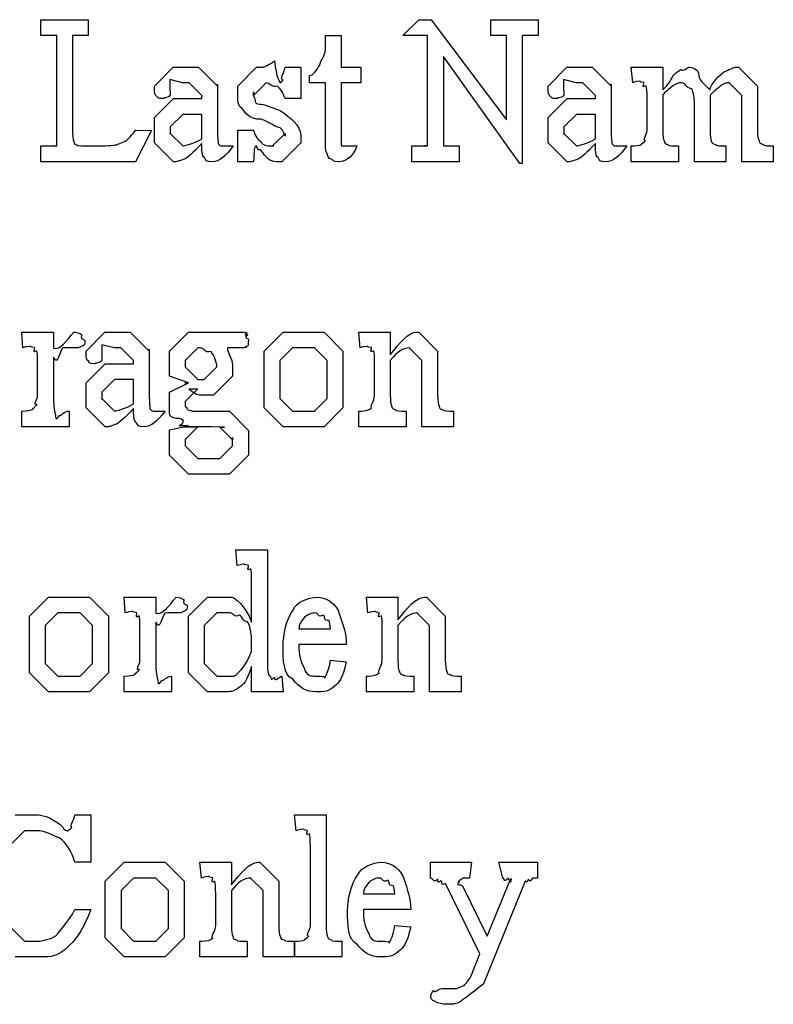
# Model space of a CAD drawing. Units: millimetres. Extents: x 26 to 160, y 72 to 253.
# Drawn here: x 42 to 59, y 231 to 253 of the extents above; entities that cross this region are included whole.
import ezdxf

# ---------------------------------------------------------------- set-up
doc = ezdxf.new("R2010")
doc.units = ezdxf.units.MM
doc.layers.get('0').update_dxf_attribs({"linetype": 'CONTINUOUS'})

msp = doc.modelspace()

# ---------------------------------------------------------------- linework, layer by layer
at = {"color": 0}
for p, q in [((42.2465, 252.166), (42.2465, 252.519)), ((42.2465, 252.519), (43.3049, 252.519)), ((43.3049, 252.519), (43.3049, 252.166)), ((50.3424, 252.166), (50.6952, 252.519)), ((50.6952, 252.519), (50.9764, 252.519)), ((50.9764, 252.519), (52.6577, 250.281)), ((52.305, 252.166), (52.305, 252.519)), ((52.305, 252.519), (53.3633, 252.519)), ((53.3633, 252.519), (53.3633, 252.166)), ((42.3404, 252.166), (42.2465, 252.166)), ((42.5993, 249.696), (42.5993, 252.166)), ((42.9521, 252.166), (42.9521, 250.077)), ((48.6075, 252.166), (48.9603, 252.166)), ((48.9603, 252.166), (48.9603, 251.46)), ((50.8938, 249.696), (50.8938, 252.166)), ((52.3931, 252.166), (52.305, 252.166)), ((52.6577, 250.281), (52.6577, 252.166)), ((53.0105, 252.166), (53.0105, 249.3)), ((53.3633, 252.166), (53.2751, 252.166)), ((52.9551, 249.3), (51.2466, 251.697)), ((51.2466, 251.697), (51.2466, 249.696)), ((44.7848, 251.036), (45.2039, 251.46)), ((45.2039, 251.46), (45.5235, 251.46)), ((45.5235, 251.46), (45.7715, 251.46)), ((45.7715, 251.46), (46.1959, 251.036)), ((46.6467, 251.036), (47.0711, 251.46)), ((47.0711, 251.46), (47.2087, 251.46)), ((47.7051, 251.46), (48.0579, 251.46)), ((48.0579, 251.46), (48.0579, 250.755)), ((48.9603, 251.46), (49.4012, 251.46)), ((49.4012, 251.46), (49.4012, 251.108)), ((53.5876, 251.036), (54.0067, 251.46)), ((54.0067, 251.46), (54.3264, 251.46)), ((54.3264, 251.46), (54.5744, 251.46)), ((54.5744, 251.46), (54.9988, 251.036)), ((55.4814, 251.108), (55.4482, 251.46)), ((55.4482, 251.46), (56.0599, 251.46)), ((56.0599, 251.46), (56.1538, 251.46)), ((56.1538, 251.46), (56.1538, 250.948)), ((57.8129, 251.46), (57.846, 251.46)), ((57.846, 251.46), (58.2704, 251.036)), ((48.2547, 251.108), (48.2547, 251.273)), ((44.7848, 250.964), (44.7848, 251.036)), ((45.4131, 251.108), (45.1323, 251.179)), ((45.1323, 251.179), (45.1323, 251.019)), ((45.1323, 251.019), (45.1323, 250.959)), ((45.4519, 251.108), (45.4131, 251.108)), ((45.562, 251.108), (45.4519, 251.108)), ((45.8431, 250.826), (45.562, 251.108)), ((46.1959, 251.036), (46.1959, 251.08)), ((46.1959, 251.08), (46.1959, 250.799)), ((46.6467, 250.865), (46.6467, 251.036)), ((47.2803, 251.108), (46.9995, 250.826)), ((47.2694, 251.108), (47.2803, 251.108)), ((48.6075, 251.108), (48.2547, 251.108)), ((48.6075, 249.845), (48.6075, 251.108)), ((49.4012, 251.108), (48.9603, 251.108)), ((48.9603, 251.108), (48.9603, 249.983)), ((53.5876, 250.964), (53.5876, 251.036)), ((54.2163, 251.108), (53.9351, 251.179)), ((53.9351, 251.179), (53.9351, 251.019)), ((53.9351, 251.019), (53.9351, 250.959)), ((54.2548, 251.108), (54.2163, 251.108)), ((54.3648, 251.108), (54.2548, 251.108)), ((54.646, 250.826), (54.3648, 251.108)), ((54.9988, 251.036), (54.9988, 251.08)), ((54.9988, 251.08), (54.9988, 250.799)), ((57.9176, 250.826), (57.6365, 251.108)), ((57.6365, 251.108), (57.6421, 251.108)), ((58.2704, 251.036), (58.2704, 251.041)), ((58.2704, 251.041), (58.2704, 250.804)), ((44.7848, 250.33), (45.2092, 250.755)), ((45.1323, 250.959), (45.1376, 250.881)), ((45.2092, 250.755), (45.8431, 250.755)), ((45.8431, 250.799), (45.8431, 250.826)), ((45.8431, 250.755), (45.8431, 250.799)), ((46.1959, 250.799), (46.1959, 250.137)), ((46.9995, 250.826), (46.9995, 250.909)), ((48.0579, 250.755), (47.7051, 250.755)), ((53.5876, 250.33), (54.012, 250.755)), ((53.9351, 250.959), (53.9404, 250.881)), ((54.012, 250.755), (54.646, 250.755)), ((54.646, 250.799), (54.646, 250.826)), ((54.646, 250.755), (54.646, 250.799)), ((54.9988, 250.799), (54.9988, 250.137)), ((55.801, 250.049), (55.801, 250.755)), ((56.1538, 250.837), (56.1538, 250.049)), ((57.2174, 250.837), (57.2121, 250.815)), ((57.2121, 250.815), (57.2121, 250.749)), ((57.9176, 250.727), (57.9176, 250.826)), ((58.2704, 250.804), (58.2704, 250.049)), ((47.2694, 250.606), (47.6003, 250.49)), ((56.8593, 250.049), (56.8593, 250.688)), ((57.2121, 250.749), (57.2121, 250.049)), ((57.9176, 250.049), (57.9176, 250.727)), ((44.7848, 249.878), (44.7848, 250.33)), ((45.4187, 250.402), (45.1376, 250.121)), ((45.8431, 250.402), (45.4187, 250.402)), ((45.8431, 249.856), (45.8431, 250.402)), ((53.5876, 249.878), (53.5876, 250.33)), ((54.2216, 250.402), (53.9404, 250.121)), ((54.646, 250.402), (54.2216, 250.402)), ((54.646, 249.856), (54.646, 250.402)), ((45.1376, 250.121), (45.1376, 249.961)), ((53.9404, 250.121), (53.9404, 249.961)), ((44.3632, 250.049), (44.716, 250.038)), ((44.3632, 250.049), (44.3632, 250.049)), ((44.716, 250.038), (44.3632, 249.344)), ((44.7848, 249.768), (44.7848, 249.878)), ((45.1376, 249.961), (45.1376, 249.978)), ((45.1376, 249.978), (45.4187, 249.696)), ((46.6467, 249.344), (46.6467, 250.049)), ((46.6467, 250.049), (46.9995, 250.049)), ((47.4239, 249.696), (47.7051, 249.978)), ((47.7051, 249.978), (47.7051, 249.917)), ((48.0579, 249.934), (48.0579, 249.768)), ((53.5876, 249.768), (53.5876, 249.878)), ((53.9404, 249.961), (53.9404, 249.978)), ((53.9404, 249.978), (54.2216, 249.696)), ((42.2465, 249.344), (42.2465, 249.696)), ((42.2465, 249.696), (42.3404, 249.696)), ((43.349, 249.696), (43.5363, 249.696)), ((45.2092, 249.344), (44.7848, 249.768)), ((45.4187, 249.696), (45.4297, 249.696)), ((45.8431, 249.856), (45.8431, 249.856)), ((45.8431, 249.751), (45.8431, 249.751)), ((47.4567, 249.696), (47.4239, 249.696)), ((48.0579, 249.768), (47.6331, 249.344)), ((48.9603, 249.696), (49.313, 249.696)), ((50.5411, 249.344), (50.5411, 249.696)), ((50.5411, 249.696), (50.6293, 249.696)), ((51.5112, 249.696), (51.5994, 249.696)), ((51.5994, 249.696), (51.5994, 249.344)), ((54.012, 249.344), (53.5876, 249.768)), ((54.2216, 249.696), (54.2325, 249.696)), ((54.646, 249.856), (54.646, 249.856)), ((54.646, 249.751), (54.646, 249.751)), ((55.4482, 249.344), (55.4482, 249.696)), ((56.5065, 249.696), (56.5065, 249.344)), ((56.8593, 249.344), (56.8593, 249.696)), ((57.5649, 249.696), (57.5649, 249.344)), ((57.9176, 249.344), (57.9176, 249.696)), ((58.6232, 249.696), (58.6232, 249.344)), ((44.3632, 249.344), (42.2465, 249.344)), ((45.2367, 249.344), (45.2092, 249.344)), ((46.9995, 249.344), (46.6467, 249.344)), ((47.6331, 249.344), (47.5065, 249.344)), ((51.5994, 249.344), (50.5411, 249.344)), ((53.0105, 249.3), (52.9551, 249.3)), ((54.0399, 249.344), (54.012, 249.344)), ((56.5065, 249.344), (55.4482, 249.344)), ((57.5649, 249.344), (56.8593, 249.344)), ((58.6232, 249.344), (57.9176, 249.344)), ((41.8426, 245.181), (41.8207, 245.533)), ((41.8207, 245.533), (42.4325, 245.533)), ((42.4325, 245.533), (42.5263, 245.533)), ((42.5263, 245.533), (42.5263, 245.175)), ((43.2594, 245.109), (43.6785, 245.533)), ((43.6785, 245.533), (43.9981, 245.533)), ((43.9981, 245.533), (44.2461, 245.533)), ((44.2461, 245.533), (44.6705, 245.109)), ((45.121, 245.109), (45.5454, 245.533)), ((45.5454, 245.533), (45.8763, 245.533)), ((46.3448, 245.533), (46.7473, 245.533)), ((47.2376, 245.109), (47.662, 245.533)), ((47.662, 245.533), (48.1196, 245.533)), ((48.1196, 245.533), (48.5771, 245.533)), ((48.5771, 245.533), (49.0015, 245.109)), ((49.3875, 245.181), (49.3543, 245.533)), ((49.3543, 245.533), (49.9664, 245.533)), ((49.9664, 245.533), (50.0599, 245.533)), ((50.0599, 245.533), (50.0599, 245.026)), ((50.6554, 245.533), (50.6938, 245.533)), ((50.6938, 245.533), (51.1182, 245.109)), ((43.8877, 245.181), (43.6065, 245.252)), ((43.6065, 245.252), (43.6065, 245.092)), ((43.2594, 245.037), (43.2594, 245.109)), ((43.6065, 245.092), (43.6065, 245.032)), ((43.6065, 245.032), (43.6122, 244.954)), ((43.9265, 245.181), (43.8877, 245.181)), ((44.0365, 245.181), (43.9265, 245.181)), ((44.3177, 244.899), (44.0365, 245.181)), ((44.6705, 245.109), (44.6705, 245.153)), ((44.6705, 245.153), (44.6705, 244.872)), ((45.121, 244.916), (45.121, 245.109)), ((45.7549, 245.181), (45.4738, 244.899)), ((45.8047, 245.181), (45.7549, 245.181)), ((45.8047, 245.181), (45.8047, 245.181)), ((46.7032, 245.181), (46.4164, 245.181)), ((47.2376, 244.458), (47.2376, 245.109)), ((47.8716, 245.181), (47.5904, 244.899)), ((48.0589, 245.181), (47.8716, 245.181)), ((48.3676, 245.181), (48.0589, 245.181)), ((48.6488, 244.899), (48.3676, 245.181)), ((49.0015, 245.109), (49.0015, 244.513)), ((50.7654, 244.899), (50.4843, 245.181)), ((50.4843, 245.181), (50.5008, 245.181)), ((51.1182, 245.109), (51.1182, 244.872)), ((42.1735, 244.122), (42.1735, 244.828)), ((42.5263, 244.977), (42.5263, 244.122)), ((43.2594, 244.403), (43.6838, 244.828)), ((43.6838, 244.828), (44.3177, 244.828)), ((44.3177, 244.872), (44.3177, 244.899)), ((44.3177, 244.828), (44.3177, 244.872)), ((44.6705, 244.872), (44.6705, 244.21)), ((45.121, 244.547), (45.121, 244.916)), ((45.4738, 244.899), (45.4738, 244.872)), ((45.4738, 244.872), (45.4738, 244.756)), ((47.5904, 244.899), (47.5904, 244.596)), ((48.6488, 244.37), (48.6488, 244.899)), ((49.7071, 244.122), (49.7071, 244.828)), ((50.0599, 244.899), (50.0599, 244.122)), ((50.7654, 244.767), (50.7654, 244.899)), ((51.1182, 244.872), (51.1182, 244.122)), ((45.4738, 244.756), (45.7549, 244.475)), ((45.8982, 244.475), (46.1793, 244.756)), ((46.1793, 244.756), (46.1793, 244.778)), ((46.5321, 244.784), (46.5321, 244.547)), ((47.5904, 244.596), (47.5904, 244.051)), ((50.7654, 244.122), (50.7654, 244.767)), ((43.2594, 243.951), (43.2594, 244.403)), ((43.8933, 244.475), (43.6122, 244.194)), ((44.3177, 244.475), (43.8933, 244.475)), ((44.3177, 243.929), (44.3177, 244.475)), ((45.5454, 244.403), (45.121, 244.547)), ((45.121, 244.194), (45.5454, 244.403)), ((45.4628, 244.403), (45.5454, 244.403)), ((45.5454, 244.403), (45.4628, 244.403)), ((45.7549, 244.475), (45.8488, 244.475)), ((45.8488, 244.475), (45.8982, 244.475)), ((46.5321, 244.547), (46.1077, 244.122)), ((47.2376, 243.841), (47.2376, 244.458)), ((48.6488, 244.051), (48.6488, 244.37)), ((49.0015, 244.513), (49.0015, 243.841)), ((43.6122, 244.194), (43.6122, 244.034)), ((45.121, 243.769), (45.121, 244.194)), ((45.7549, 244.265), (45.4738, 243.984)), ((45.5567, 244.265), (45.7549, 244.265)), ((43.2594, 243.841), (43.2594, 243.951)), ((43.6122, 244.034), (43.6122, 244.051)), ((43.6122, 244.051), (43.8933, 243.769)), ((44.3177, 243.929), (44.3177, 243.929)), ((45.4738, 243.984), (45.4738, 243.929)), ((46.1077, 244.122), (45.8265, 244.122)), ((47.5904, 244.051), (47.8716, 243.769)), ((48.3676, 243.769), (48.6488, 244.051)), ((41.8207, 243.417), (41.8207, 243.769)), ((42.8791, 243.769), (42.8791, 243.417)), ((43.6838, 243.417), (43.2594, 243.841)), ((43.8933, 243.769), (43.9043, 243.769)), ((44.3177, 243.824), (44.3177, 243.824)), ((45.926, 243.769), (46.3448, 243.769)), ((46.3448, 243.769), (46.4605, 243.769)), ((46.4605, 243.769), (46.8849, 243.334)), ((47.662, 243.417), (47.2376, 243.841)), ((47.8716, 243.769), (48.1859, 243.769)), ((48.1859, 243.769), (48.3676, 243.769)), ((49.0015, 243.841), (48.5771, 243.417)), ((49.3543, 243.417), (49.3543, 243.769)), ((49.3543, 243.769), (49.4041, 243.769)), ((50.4126, 243.769), (50.4126, 243.417)), ((50.7654, 243.417), (50.7654, 243.769)), ((51.471, 243.769), (51.471, 243.417)), ((42.8791, 243.417), (41.8207, 243.417)), ((43.7113, 243.417), (43.6838, 243.417)), ((45.121, 243.345), (45.5454, 243.439)), ((45.121, 242.816), (45.121, 243.345)), ((45.5454, 243.439), (45.3415, 243.439)), ((45.4519, 243.417), (45.7549, 243.417)), ((45.4519, 243.417), (45.4519, 243.417)), ((45.7549, 243.417), (45.4738, 243.136)), ((46.3504, 243.406), (46.0692, 243.417)), ((46.5321, 243.125), (46.2509, 243.406)), ((46.2509, 243.406), (46.3504, 243.406)), ((46.8849, 243.334), (46.8849, 243.251)), ((48.0977, 243.417), (47.662, 243.417)), ((48.5771, 243.417), (48.0977, 243.417)), ((50.4126, 243.417), (49.3543, 243.417)), ((51.471, 243.417), (50.7654, 243.417)), ((45.4738, 243.136), (45.4738, 243.031)), ((46.5321, 242.992), (46.5321, 243.18)), ((46.5321, 243.18), (46.5321, 243.125)), ((46.8849, 243.251), (46.8849, 242.783)), ((45.4738, 243.031), (45.4738, 242.992)), ((45.4738, 242.992), (45.7549, 242.711)), ((46.2509, 242.711), (46.5321, 242.992)), ((45.121, 242.783), (45.121, 242.816)), ((45.5454, 242.358), (45.121, 242.783)), ((45.7549, 242.711), (45.9976, 242.711)), ((45.9976, 242.711), (46.2509, 242.711)), ((46.8849, 242.783), (46.4605, 242.358)), ((45.8929, 242.358), (45.5454, 242.358)), ((46.4605, 242.358), (45.8929, 242.358)), ((46.633, 240.312), (46.6051, 240.665)), ((46.6051, 240.665), (47.2115, 240.665)), ((47.2115, 240.665), (47.3107, 240.665)), ((47.3107, 240.665), (47.3107, 238.195)), ((46.9579, 239.05), (46.9579, 239.959)), ((41.9915, 239.182), (42.4159, 239.606)), ((42.4159, 239.606), (42.8734, 239.606)), ((42.8734, 239.606), (43.331, 239.606)), ((43.331, 239.606), (43.7554, 239.182)), ((44.1304, 239.254), (44.1082, 239.606)), ((44.1082, 239.606), (44.7202, 239.606)), ((44.7202, 239.606), (44.8137, 239.606)), ((44.8137, 239.606), (44.8137, 239.248)), ((45.5468, 239.182), (45.9715, 239.606)), ((45.9715, 239.606), (46.5169, 239.606)), ((49.5582, 239.254), (49.5254, 239.606)), ((49.5254, 239.606), (50.1371, 239.606)), ((50.1371, 239.606), (50.231, 239.606)), ((50.231, 239.606), (50.231, 239.099)), ((50.8261, 239.606), (50.8649, 239.606)), ((50.8649, 239.606), (51.2893, 239.182)), ((41.9915, 238.531), (41.9915, 239.182)), ((42.6254, 239.254), (42.3443, 238.972)), ((42.8128, 239.254), (42.6254, 239.254)), ((43.1214, 239.254), (42.8128, 239.254)), ((43.4026, 238.972), (43.1214, 239.254)), ((43.7554, 239.182), (43.7554, 238.587)), ((45.5468, 238.465), (45.5468, 239.182)), ((46.1807, 239.254), (45.8996, 238.972)), ((46.4728, 239.254), (46.1807, 239.254)), ((50.9365, 238.972), (50.6554, 239.254)), ((50.6554, 239.254), (50.6719, 239.254)), ((51.2893, 239.182), (51.2893, 238.945)), ((42.3443, 238.972), (42.3443, 238.669)), ((43.4026, 238.443), (43.4026, 238.972)), ((44.4609, 238.195), (44.4609, 238.901)), ((44.8137, 239.05), (44.8137, 238.195)), ((45.8996, 238.972), (45.8996, 238.575)), ((48.0162, 238.901), (48.7218, 238.901)), ((48.0162, 238.901), (48.0162, 238.901)), ((49.8782, 238.195), (49.8782, 238.901)), ((50.231, 238.972), (50.231, 238.195)), ((50.9365, 238.84), (50.9365, 238.972)), ((51.2893, 238.945), (51.2893, 238.195)), ((42.3443, 238.669), (42.3443, 238.124)), ((46.9579, 238.399), (46.9579, 238.658)), ((50.9365, 238.195), (50.9365, 238.84)), ((41.9915, 237.914), (41.9915, 238.531)), ((43.4026, 238.124), (43.4026, 238.443)), ((43.7554, 238.587), (43.7554, 237.914)), ((45.5468, 237.914), (45.5468, 238.465)), ((45.8996, 238.575), (45.8996, 238.124)), ((49.0746, 238.548), (48.0162, 238.548)), ((46.9579, 238.399), (46.9579, 238.399)), ((42.3443, 238.124), (42.6254, 237.842)), ((43.1214, 237.842), (43.4026, 238.124)), ((45.8996, 238.124), (46.1807, 237.842)), ((46.9579, 237.49), (46.9579, 238.058)), ((48.7218, 238.195), (49.0746, 238.162)), ((42.4159, 237.49), (41.9915, 237.914)), ((42.6254, 237.842), (42.9398, 237.842)), ((42.9398, 237.842), (43.1214, 237.842)), ((43.7554, 237.914), (43.331, 237.49)), ((44.1082, 237.49), (44.1082, 237.842)), ((45.1665, 237.842), (45.1665, 237.49)), ((45.9715, 237.49), (45.5468, 237.914)), ((46.1807, 237.842), (46.5557, 237.842)), ((47.6359, 237.842), (47.6635, 237.49)), ((49.5254, 237.49), (49.5254, 237.842)), ((49.5254, 237.842), (49.5748, 237.842)), ((50.5837, 237.842), (50.5837, 237.49)), ((50.9365, 237.49), (50.9365, 237.842)), ((51.6421, 237.842), (51.6421, 237.49)), ((42.8516, 237.49), (42.4159, 237.49)), ((43.331, 237.49), (42.8516, 237.49)), ((45.1665, 237.49), (44.1082, 237.49)), ((46.3684, 237.49), (45.9715, 237.49)), ((47.0627, 237.49), (46.9579, 237.49)), ((47.6635, 237.49), (47.0627, 237.49)), ((50.5837, 237.49), (49.5254, 237.49)), ((51.6421, 237.49), (50.9365, 237.49)), ((41.6691, 234.738), (42.1929, 234.738)), ((43.0086, 234.738), (43.3613, 234.738)), ((43.3613, 234.738), (43.3613, 233.679)), ((47.957, 234.385), (47.9185, 234.738)), ((47.9185, 234.738), (48.5249, 234.738)), ((48.5249, 234.738), (48.6241, 234.738)), ((48.6241, 234.738), (48.6241, 232.268)), ((41.8786, 234.385), (41.2447, 233.751)), ((42.1488, 234.385), (41.8786, 234.385)), ((48.2713, 232.268), (48.2713, 234.032)), ((43.3613, 233.679), (43.0086, 233.679)), ((43.6852, 233.255), (44.1096, 233.679)), ((44.1096, 233.679), (44.5671, 233.679)), ((44.5671, 233.679), (45.0247, 233.679)), ((45.0247, 233.679), (45.4491, 233.255)), ((45.835, 233.327), (45.8018, 233.679)), ((45.8018, 233.679), (46.4136, 233.679)), ((46.4136, 233.679), (46.5074, 233.679)), ((46.5074, 233.679), (46.5074, 233.172)), ((47.1029, 233.679), (47.1413, 233.679)), ((47.1413, 233.679), (47.5657, 233.255)), ((50.9598, 233.679), (51.8749, 233.679)), ((50.9598, 233.327), (50.9598, 233.679)), ((51.8749, 233.679), (51.8308, 233.327)), ((52.5748, 233.327), (52.4866, 233.679)), ((52.4866, 233.679), (53.352, 233.679)), ((53.352, 233.679), (53.352, 233.327)), ((43.6852, 232.605), (43.6852, 233.255)), ((44.3191, 233.327), (44.038, 233.046)), ((44.5064, 233.327), (44.3191, 233.327)), ((44.8151, 233.327), (44.5064, 233.327)), ((45.0963, 233.046), (44.8151, 233.327)), ((45.4491, 233.255), (45.4491, 232.66)), ((47.213, 233.046), (46.9318, 233.327)), ((46.9318, 233.327), (46.9484, 233.327)), ((47.5657, 233.255), (47.5657, 233.018)), ((52.0622, 231.635), (51.296, 233.206)), ((51.671, 233.156), (52.222, 232.026)), ((51.8308, 233.327), (51.7867, 233.327)), ((53.0712, 233.255), (52.1395, 230.962)), ((52.222, 232.026), (52.7293, 233.266)), ((44.038, 233.046), (44.038, 232.742)), ((45.0963, 232.517), (45.0963, 233.046)), ((46.1546, 232.268), (46.1546, 232.974)), ((46.5074, 233.046), (46.5074, 232.268)), ((47.213, 232.913), (47.213, 233.046)), ((47.5657, 233.018), (47.5657, 232.268)), ((49.4563, 232.974), (50.1618, 232.974)), ((49.4563, 232.974), (49.4563, 232.974)), ((44.038, 232.742), (44.038, 232.197)), ((47.213, 232.268), (47.213, 232.913)), ((41.2447, 232.549), (41.8786, 231.915)), ((43.0086, 232.621), (43.3613, 232.621)), ((43.6852, 231.987), (43.6852, 232.605)), ((45.0963, 232.197), (45.0963, 232.517)), ((45.4491, 232.66), (45.4491, 231.987)), ((50.5146, 232.621), (49.4563, 232.621)), ((50.1618, 232.268), (50.5146, 232.235)), ((44.038, 232.197), (44.3191, 231.915)), ((44.8151, 231.915), (45.0963, 232.197)), ((41.8786, 231.915), (42.1763, 231.915)), ((44.1096, 231.563), (43.6852, 231.987)), ((44.3191, 231.915), (44.6334, 231.915)), ((44.6334, 231.915), (44.8151, 231.915)), ((45.4491, 231.987), (45.0247, 231.563)), ((45.8018, 231.563), (45.8018, 231.915)), ((45.8018, 231.915), (45.8516, 231.915)), ((46.8602, 231.915), (46.8602, 231.563)), ((47.213, 231.563), (47.213, 231.915)), ((47.9185, 231.915), (47.9185, 231.563)), ((47.9185, 231.563), (47.9185, 231.915)), ((48.9768, 231.915), (48.9768, 231.563)), ((51.864, 231.138), (52.0622, 231.635)), ((42.2257, 231.563), (41.6691, 231.563)), ((44.5452, 231.563), (44.1096, 231.563)), ((45.0247, 231.563), (44.5452, 231.563)), ((46.8602, 231.563), (45.8018, 231.563)), ((47.9185, 231.563), (47.213, 231.563)), ((48.9768, 231.563), (47.9185, 231.563))]:
    msp.add_line(p, q, dxfattribs=at)
for points in [[(42.5496, 252.166), (42.4007, 252.166), (42.4311, 252.166), (42.3404, 252.166)], [(42.5993, 252.166), (42.5993, 252.166), (42.5827, 252.166), (42.5496, 252.166)], [(42.974, 252.166), (42.9521, 252.166), (42.9521, 252.166), (42.9521, 252.166)], [(43.0678, 252.166), (42.9853, 252.166), (42.992, 252.166), (42.974, 252.166)], [(43.3049, 252.166), (43.1945, 252.166), (43.1147, 252.166), (43.0678, 252.166)], [(48.6075, 251.841), (48.6075, 251.89), (48.6075, 252.008), (48.6075, 252.166)], [(50.5245, 252.166), (50.3728, 252.166), (50.4239, 252.166), (50.3424, 252.166)], [(50.7062, 252.166), (50.6099, 252.166), (50.6042, 252.166), (50.5245, 252.166)], [(50.8938, 252.166), (50.8123, 252.166), (50.7503, 252.166), (50.7062, 252.166)], [(52.608, 252.166), (52.4591, 252.166), (52.488, 252.166), (52.3931, 252.166)], [(52.6577, 252.166), (52.6577, 252.166), (52.6411, 252.166), (52.608, 252.166)], [(53.049, 252.166), (53.0105, 252.166), (53.0105, 252.166), (53.0105, 252.166)], [(53.2751, 252.166), (53.0793, 252.166), (53.0931, 252.166), (53.049, 252.166)], [(48.4861, 251.504), (48.489, 251.599), (48.6075, 251.726), (48.6075, 251.841)], [(47.2087, 251.46), (47.2115, 251.46), (47.3699, 251.506), (47.4733, 251.598)], [(47.4733, 251.598), (47.5022, 251.225), (47.589, 251.108), (47.6112, 251.108)], [(47.661, 251.174), (47.5728, 251.196), (47.6899, 251.313), (47.7051, 251.46)], [(48.2547, 251.273), (48.332, 251.262), (48.4092, 251.394), (48.4861, 251.504)], [(56.5616, 251.405), (56.6085, 251.342), (56.6939, 251.46), (56.7602, 251.46)], [(56.7602, 251.46), (56.7849, 251.46), (56.9337, 251.416), (56.9528, 251.328)], [(57.5317, 251.361), (57.5165, 251.342), (57.7162, 251.46), (57.8129, 251.46)], [(56.1538, 250.948), (56.2818, 251.059), (56.3577, 251.225), (56.3795, 251.251)], [(56.3795, 251.251), (56.3591, 251.269), (56.4956, 251.368), (56.5616, 251.405)], [(56.9528, 251.328), (56.9433, 251.165), (57.0576, 251.113), (57.2012, 250.948)], [(57.2012, 250.948), (57.2188, 251.092), (57.4435, 251.295), (57.5317, 251.361)], [(47.534, 251.03), (47.4031, 250.989), (47.3756, 251.108), (47.2694, 251.108)], [(47.7051, 250.755), (47.661, 250.89), (47.6031, 250.982), (47.534, 251.03)], [(47.6112, 251.108), (47.5463, 251.108), (47.6497, 251.129), (47.661, 251.174)], [(55.6355, 251.141), (55.5279, 251.129), (55.5392, 251.129), (55.4814, 251.108)], [(55.7294, 251.113), (55.6137, 251.129), (55.6754, 251.141), (55.6355, 251.141)], [(55.7788, 251.041), (55.6578, 250.978), (55.7512, 251.098), (55.7294, 251.113)], [(55.801, 250.755), (55.801, 250.905), (55.7925, 251), (55.7788, 251.041)], [(56.3852, 251.047), (56.2088, 250.887), (56.2088, 250.915), (56.1538, 250.837)], [(56.5781, 251.108), (56.4871, 251.108), (56.4473, 251.087), (56.3852, 251.047)], [(56.7986, 250.975), (56.6498, 250.989), (56.673, 251.108), (56.5781, 251.108)], [(56.8593, 250.688), (56.8593, 250.714), (56.8385, 250.905), (56.7986, 250.975)], [(57.4492, 251.047), (57.307, 250.912), (57.3084, 250.939), (57.2174, 250.837)], [(57.6421, 251.108), (57.5539, 251.108), (57.5151, 251.087), (57.4492, 251.047)], [(44.8345, 250.81), (44.7848, 250.828), (44.7848, 250.898), (44.7848, 250.964)], [(44.9612, 250.755), (44.8511, 250.755), (44.8677, 250.773), (44.8345, 250.81)], [(45.0882, 250.788), (44.9531, 250.755), (45.0123, 250.755), (44.9612, 250.755)], [(45.1376, 250.881), (45.1376, 250.799), (45.121, 250.81), (45.0882, 250.788)], [(46.7402, 250.54), (46.6467, 250.578), (46.6467, 250.733), (46.6467, 250.865)], [(46.9995, 250.909), (46.9995, 250.795), (47.0076, 250.793), (47.027, 250.749)], [(53.6374, 250.81), (53.5876, 250.828), (53.5876, 250.898), (53.5876, 250.964)], [(53.764, 250.755), (53.654, 250.755), (53.6706, 250.773), (53.6374, 250.81)], [(53.891, 250.788), (53.7559, 250.755), (53.8152, 250.755), (53.764, 250.755)], [(53.9404, 250.881), (53.9404, 250.799), (53.9238, 250.81), (53.891, 250.788)], [(47.1703, 250.292), (46.8919, 250.288), (46.8066, 250.451), (46.7402, 250.54)], [(47.027, 250.749), (47.0352, 250.589), (47.1262, 250.657), (47.2694, 250.606)], [(47.6003, 250.49), (47.8222, 250.321), (48.0579, 250.165), (48.0579, 249.934)], [(46.1959, 250.137), (46.1959, 249.924), (46.1987, 249.841), (46.2068, 249.801)], [(47.6003, 250.099), (47.4514, 250.133), (47.3908, 250.215), (47.1703, 250.292)], [(47.7051, 249.917), (47.7051, 249.917), (47.6691, 250.051), (47.6003, 250.099)], [(54.9988, 250.137), (54.9988, 249.924), (55.0016, 249.841), (55.0101, 249.801)], [(42.9521, 250.077), (42.9521, 249.931), (42.9602, 249.847), (42.9796, 249.796)], [(44.1646, 249.823), (44.1784, 249.829), (44.2969, 249.946), (44.3632, 250.049)], [(46.9995, 250.049), (47.0285, 249.931), (47.0849, 249.843), (47.1703, 249.785)], [(48.9603, 249.983), (48.9603, 249.774), (48.9603, 249.791), (48.9603, 249.751)], [(55.7678, 249.812), (55.6824, 249.814), (55.801, 249.931), (55.801, 250.049)], [(56.1538, 250.049), (56.1538, 249.924), (56.1619, 249.843), (56.1813, 249.807)], [(56.8593, 249.845), (56.8593, 249.818), (56.8593, 249.935), (56.8593, 250.049)], [(57.2121, 250.049), (57.2121, 249.92), (57.2188, 249.84), (57.234, 249.807)], [(57.9176, 249.851), (57.9176, 249.82), (57.9176, 249.939), (57.9176, 250.049)], [(58.2704, 250.049), (58.2704, 249.931), (58.2814, 249.851), (58.3036, 249.807)], [(42.3404, 249.696), (42.412, 249.696), (42.5168, 249.696), (42.5609, 249.696)], [(42.5609, 249.696), (42.4808, 249.696), (42.5993, 249.696), (42.5993, 249.696)], [(42.9796, 249.796), (42.9877, 249.73), (43.0209, 249.736), (43.0512, 249.718)], [(43.0512, 249.718), (43.0512, 249.696), (43.1835, 249.696), (43.349, 249.696)], [(43.5363, 249.696), (43.6534, 249.696), (43.8672, 249.705), (43.9441, 249.724)], [(43.9441, 249.724), (43.9289, 249.732), (44.0986, 249.775), (44.1646, 249.823)], [(45.4297, 249.696), (45.4381, 249.696), (45.6738, 249.749), (45.8431, 249.856)], [(45.8431, 249.751), (45.6477, 249.538), (45.5249, 249.443), (45.4738, 249.41)], [(45.9038, 249.437), (45.8431, 249.468), (45.8431, 249.604), (45.8431, 249.751)], [(46.5487, 249.696), (46.3832, 249.461), (46.2262, 249.344), (46.0802, 249.344)], [(46.2068, 249.801), (46.2097, 249.725), (46.2248, 249.732), (46.24, 249.718)], [(46.24, 249.718), (46.2428, 249.696), (46.2802, 249.696), (46.3063, 249.696)], [(46.3063, 249.696), (46.2911, 249.696), (46.3476, 249.696), (46.367, 249.696)], [(46.367, 249.696), (46.3419, 249.696), (46.4605, 249.696), (46.5487, 249.696)], [(47.0655, 249.696), (47.0133, 249.696), (47.0133, 249.578), (46.9995, 249.344)], [(47.1593, 249.608), (47.0683, 249.578), (47.0902, 249.696), (47.0655, 249.696)], [(47.1703, 249.785), (47.1978, 249.696), (47.3495, 249.696), (47.4567, 249.696)], [(48.6406, 249.542), (48.6075, 249.542), (48.6075, 249.709), (48.6075, 249.845)], [(48.9603, 249.751), (48.9603, 249.696), (48.9603, 249.696), (48.9603, 249.696)], [(49.313, 249.696), (49.2718, 249.578), (49.2153, 249.49), (49.1423, 249.432)], [(50.6293, 249.696), (50.7062, 249.696), (50.8109, 249.696), (50.855, 249.696)], [(50.855, 249.696), (50.7753, 249.696), (50.8938, 249.696), (50.8938, 249.696)], [(51.2466, 249.696), (51.2466, 249.696), (51.2632, 249.696), (51.296, 249.696)], [(51.296, 249.696), (51.3263, 249.696), (51.4145, 249.696), (51.5112, 249.696)], [(54.2325, 249.696), (54.241, 249.696), (54.4766, 249.749), (54.646, 249.856)], [(54.646, 249.751), (54.4505, 249.538), (54.3278, 249.443), (54.2766, 249.41)], [(54.7067, 249.437), (54.646, 249.468), (54.646, 249.604), (54.646, 249.751)], [(55.3515, 249.696), (55.1864, 249.461), (55.0291, 249.344), (54.8831, 249.344)], [(55.0101, 249.801), (55.0125, 249.725), (55.0277, 249.732), (55.0429, 249.718)], [(55.0429, 249.718), (55.0457, 249.696), (55.0831, 249.696), (55.1092, 249.696)], [(55.1092, 249.696), (55.094, 249.696), (55.1505, 249.696), (55.1699, 249.696)], [(55.1699, 249.696), (55.1448, 249.696), (55.2633, 249.696), (55.3515, 249.696)], [(55.4482, 249.696), (55.5544, 249.696), (55.6274, 249.705), (55.6687, 249.724)], [(55.6687, 249.724), (55.6383, 249.732), (55.7459, 249.771), (55.7678, 249.812)], [(56.1813, 249.807), (56.1936, 249.732), (56.2321, 249.742), (56.2695, 249.724)], [(56.2695, 249.724), (56.2709, 249.696), (56.388, 249.696), (56.5065, 249.696)], [(56.8593, 249.73), (56.8593, 249.743), (56.8593, 249.793), (56.8593, 249.845)], [(56.8593, 249.696), (56.8593, 249.696), (56.8593, 249.707), (56.8593, 249.73)], [(57.234, 249.807), (57.2453, 249.741), (57.2837, 249.751), (57.3278, 249.73)], [(57.3278, 249.73), (57.3359, 249.696), (57.4544, 249.696), (57.5649, 249.696)], [(57.9176, 249.746), (57.9176, 249.751), (57.9176, 249.803), (57.9176, 249.851)], [(57.9176, 249.696), (57.9176, 249.696), (57.9176, 249.713), (57.9176, 249.746)], [(58.3036, 249.807), (58.3103, 249.741), (58.353, 249.751), (58.3971, 249.73)], [(58.3971, 249.73), (58.4027, 249.696), (58.5198, 249.696), (58.6232, 249.696)], [(46.0802, 249.344), (45.9274, 249.344), (45.9479, 249.374), (45.9038, 249.437)], [(47.5065, 249.344), (47.3548, 249.344), (47.2916, 249.432), (47.1593, 249.608)], [(48.7564, 249.393), (48.6544, 249.412), (48.6653, 249.479), (48.6406, 249.542)], [(49.1423, 249.432), (49.0072, 249.344), (48.9906, 249.344), (48.9109, 249.344)], [(54.8831, 249.344), (54.7303, 249.344), (54.7508, 249.374), (54.7067, 249.437)], [(45.4738, 249.41), (45.2878, 249.344), (45.321, 249.344), (45.2367, 249.344)], [(48.9109, 249.344), (48.7578, 249.344), (48.8075, 249.36), (48.7564, 249.393)], [(54.2766, 249.41), (54.0907, 249.344), (54.1239, 249.344), (54.0399, 249.344)], [(42.5263, 245.175), (42.6766, 245.121), (42.8293, 245.357), (42.9839, 245.533)], [(42.9839, 245.533), (43.0223, 245.533), (43.1161, 245.513), (43.1602, 245.473)], [(43.1602, 245.473), (43.1133, 245.338), (43.2319, 245.392), (43.2319, 245.34)], [(45.8763, 245.533), (46.0389, 245.533), (46.2125, 245.533), (46.3448, 245.533)], [(46.7473, 245.533), (46.7335, 245.533), (46.8408, 245.529), (46.8521, 245.522)], [(46.8521, 245.522), (46.7554, 245.401), (46.8697, 245.503), (46.8739, 245.489)], [(46.8739, 245.489), (46.7663, 245.364), (46.8849, 245.424), (46.8849, 245.363)], [(50.0599, 245.026), (50.2694, 245.298), (50.468, 245.533), (50.6554, 245.533)], [(43.2319, 245.34), (43.2319, 245.243), (43.2153, 245.258), (43.1821, 245.225)], [(46.8849, 245.363), (46.8849, 245.236), (46.881, 245.249), (46.8739, 245.225)], [(42.0028, 245.214), (41.8938, 245.203), (41.9005, 245.203), (41.8426, 245.181)], [(42.1019, 245.186), (41.982, 245.203), (42.0426, 245.214), (42.0028, 245.214)], [(42.1569, 245.115), (42.037, 245.048), (42.1308, 245.167), (42.1019, 245.186)], [(42.1735, 244.828), (42.1735, 244.989), (42.1679, 245.084), (42.1569, 245.115)], [(42.7136, 245.153), (42.5923, 244.831), (42.5923, 244.88), (42.5263, 244.977)], [(42.7909, 245.181), (42.6805, 245.181), (42.7426, 245.171), (42.7136, 245.153)], [(42.9232, 245.181), (42.8487, 245.181), (42.8198, 245.181), (42.7909, 245.181)], [(43.0721, 245.181), (42.9673, 245.181), (42.981, 245.181), (42.9232, 245.181)], [(43.1821, 245.225), (43.0512, 245.181), (43.1161, 245.181), (43.0721, 245.181)], [(43.3091, 244.883), (43.2594, 244.901), (43.2594, 244.971), (43.2594, 245.037)], [(46.047, 245.098), (45.9109, 245.062), (45.9038, 245.181), (45.8047, 245.181)], [(46.1793, 244.778), (46.1793, 244.813), (46.1352, 245.021), (46.047, 245.098)], [(46.4164, 245.181), (46.4136, 245.077), (46.5321, 244.945), (46.5321, 244.784)], [(46.8408, 245.191), (46.7265, 245.181), (46.7829, 245.181), (46.7032, 245.181)], [(46.8739, 245.225), (46.7526, 245.194), (46.8545, 245.199), (46.8408, 245.191)], [(49.542, 245.214), (49.4344, 245.203), (49.4453, 245.203), (49.3875, 245.181)], [(49.6355, 245.186), (49.5198, 245.203), (49.5819, 245.214), (49.542, 245.214)], [(49.6905, 245.115), (49.5667, 245.051), (49.6605, 245.171), (49.6355, 245.186)], [(49.7071, 244.828), (49.7071, 244.985), (49.7018, 245.081), (49.6905, 245.115)], [(50.5008, 245.181), (50.3245, 245.181), (50.2059, 245.087), (50.0599, 244.899)], [(43.4358, 244.828), (43.3257, 244.828), (43.3419, 244.846), (43.3091, 244.883)], [(43.5624, 244.861), (43.4276, 244.828), (43.4869, 244.828), (43.4358, 244.828)], [(43.6122, 244.954), (43.6122, 244.872), (43.5956, 244.883), (43.5624, 244.861)], [(44.6705, 244.21), (44.6705, 243.997), (44.6733, 243.914), (44.6814, 243.874)], [(45.8265, 244.122), (45.7383, 244.122), (45.6477, 244.169), (45.5567, 244.265)], [(42.1626, 243.918), (42.055, 243.894), (42.1735, 244.012), (42.1735, 244.122)], [(42.5263, 244.122), (42.5263, 243.931), (42.5401, 243.786), (42.5704, 243.687)], [(43.9043, 243.769), (43.9127, 243.769), (44.1484, 243.822), (44.3177, 243.929)], [(45.4738, 243.929), (45.4738, 243.847), (45.4851, 243.869), (45.5069, 243.836)], [(49.6411, 243.841), (49.5886, 243.869), (49.7071, 243.986), (49.7071, 244.122)], [(50.0599, 244.122), (50.0599, 243.993), (50.0683, 243.914), (50.0874, 243.885)], [(50.7654, 243.929), (50.7654, 243.894), (50.7654, 244.012), (50.7654, 244.122)], [(50.7654, 243.808), (50.7654, 243.824), (50.7654, 243.877), (50.7654, 243.929)], [(51.1182, 244.122), (51.1182, 244.001), (51.1295, 243.92), (51.1514, 243.88)], [(41.8207, 243.769), (41.9336, 243.769), (42.019, 243.783), (42.0744, 243.814)], [(42.0744, 243.814), (42.0303, 243.821), (42.1432, 243.87), (42.1626, 243.918)], [(42.6695, 243.676), (42.6695, 243.651), (42.7867, 243.769), (42.8791, 243.769)], [(44.3177, 243.824), (44.1219, 243.611), (43.9995, 243.516), (43.9484, 243.483)], [(44.3784, 243.511), (44.3177, 243.541), (44.3177, 243.677), (44.3177, 243.824)], [(45.0233, 243.769), (44.8578, 243.534), (44.7008, 243.417), (44.5548, 243.417)], [(44.6814, 243.874), (44.6842, 243.798), (44.6994, 243.805), (44.7146, 243.792)], [(44.7146, 243.792), (44.7174, 243.769), (44.7544, 243.769), (44.7809, 243.769)], [(44.7809, 243.769), (44.7657, 243.769), (44.8222, 243.769), (44.8412, 243.769)], [(44.8412, 243.769), (44.8165, 243.769), (44.9351, 243.769), (45.0233, 243.769)], [(45.3471, 243.604), (45.121, 243.589), (45.121, 243.706), (45.121, 243.769)], [(45.5069, 243.836), (45.5179, 243.783), (45.5732, 243.783), (45.6392, 243.769)], [(45.6392, 243.769), (45.6198, 243.769), (45.7715, 243.769), (45.926, 243.769)], [(49.4041, 243.769), (49.5046, 243.769), (49.5999, 243.793), (49.6411, 243.841)], [(50.0874, 243.885), (50.1001, 243.805), (50.1385, 243.815), (50.1756, 243.797)], [(50.1756, 243.797), (50.177, 243.769), (50.2941, 243.769), (50.4126, 243.769)], [(50.7654, 243.769), (50.7654, 243.769), (50.7654, 243.782), (50.7654, 243.808)], [(51.1514, 243.88), (51.1584, 243.805), (51.1983, 243.815), (51.2396, 243.797)], [(51.2396, 243.797), (51.2424, 243.769), (51.3609, 243.769), (51.471, 243.769)], [(42.5704, 243.687), (42.5732, 243.53), (42.6212, 243.616), (42.6695, 243.676)], [(44.5548, 243.417), (44.4017, 243.417), (44.4225, 243.447), (44.3784, 243.511)], [(45.3415, 243.439), (45.4215, 243.494), (45.4974, 243.556), (45.3471, 243.604)], [(43.9484, 243.483), (43.7624, 243.417), (43.7956, 243.417), (43.7113, 243.417)], [(46.0692, 243.417), (45.7193, 243.417), (45.5951, 243.417), (45.4519, 243.417)], [(46.7928, 240.345), (46.6894, 240.334), (46.699, 240.334), (46.633, 240.312)], [(46.8863, 240.318), (46.7663, 240.334), (46.8284, 240.345), (46.7928, 240.345)], [(46.9417, 240.24), (46.8175, 240.182), (46.9113, 240.302), (46.8863, 240.318)], [(46.9579, 239.959), (46.9579, 240.114), (46.9526, 240.207), (46.9417, 240.24)], [(44.8137, 239.248), (44.964, 239.194), (45.1171, 239.43), (45.2713, 239.606)], [(45.2713, 239.606), (45.3101, 239.606), (45.4036, 239.586), (45.4477, 239.546)], [(45.4477, 239.546), (45.4007, 239.411), (45.5193, 239.464), (45.5193, 239.413)], [(46.5169, 239.606), (46.579, 239.606), (46.8147, 239.42), (46.9579, 239.05)], [(47.8839, 239.32), (47.957, 239.488), (48.2148, 239.606), (48.4353, 239.606)], [(48.4353, 239.606), (48.6008, 239.606), (48.7743, 239.51), (48.8929, 239.32)], [(50.231, 239.099), (50.4402, 239.371), (50.6388, 239.606), (50.8261, 239.606)], [(45.5193, 239.413), (45.5193, 239.316), (45.5027, 239.331), (45.4699, 239.298)], [(47.6635, 238.52), (47.6635, 238.753), (47.7365, 239.128), (47.8839, 239.32)], [(48.8929, 239.32), (48.956, 239.106), (49.0746, 238.87), (49.0746, 238.548)], [(44.2902, 239.287), (44.1812, 239.276), (44.1882, 239.276), (44.1304, 239.254)], [(44.3893, 239.259), (44.2694, 239.276), (44.3301, 239.287), (44.2902, 239.287)], [(44.4444, 239.188), (44.3248, 239.121), (44.4183, 239.24), (44.3893, 239.259)], [(44.4609, 238.901), (44.4609, 239.062), (44.4556, 239.157), (44.4444, 239.188)], [(45.0014, 239.226), (44.88, 238.904), (44.88, 238.953), (44.8137, 239.05)], [(45.0783, 239.254), (44.9682, 239.254), (45.0303, 239.244), (45.0014, 239.226)], [(45.2106, 239.254), (45.1362, 239.254), (45.1072, 239.254), (45.0783, 239.254)], [(45.3595, 239.254), (45.2547, 239.254), (45.2684, 239.254), (45.2106, 239.254)], [(45.4699, 239.298), (45.339, 239.254), (45.4036, 239.254), (45.3595, 239.254)], [(46.688, 239.204), (46.5861, 239.135), (46.542, 239.254), (46.4728, 239.254)], [(46.8697, 239.055), (46.7374, 239.069), (46.7653, 239.171), (46.688, 239.204)], [(48.1432, 239.16), (48.0275, 239.011), (48.0275, 239.011), (48.0162, 238.901)], [(48.3912, 239.254), (48.2921, 239.254), (48.2163, 239.222), (48.1432, 239.16)], [(48.562, 239.204), (48.442, 239.135), (48.4491, 239.254), (48.3912, 239.254)], [(48.689, 239.083), (48.5525, 239.073), (48.6174, 239.174), (48.562, 239.204)], [(48.7218, 238.901), (48.7137, 238.985), (48.7027, 239.045), (48.689, 239.083)], [(49.7127, 239.287), (49.6051, 239.276), (49.6164, 239.276), (49.5582, 239.254)], [(49.8066, 239.259), (49.6905, 239.276), (49.7526, 239.287), (49.7127, 239.287)], [(49.8616, 239.188), (49.7374, 239.124), (49.8313, 239.244), (49.8066, 239.259)], [(49.8782, 238.901), (49.8782, 239.058), (49.8725, 239.154), (49.8616, 239.188)], [(50.6719, 239.254), (50.4956, 239.254), (50.377, 239.16), (50.231, 238.972)], [(46.9579, 238.658), (46.947, 238.82), (46.9166, 238.989), (46.8697, 239.055)], [(47.8786, 237.771), (47.6635, 237.865), (47.6635, 238.208), (47.6635, 238.52)], [(48.0162, 238.548), (48.0124, 238.327), (48.0508, 238.154), (48.1323, 238.03)], [(46.5557, 237.842), (46.5942, 237.842), (46.8284, 238.027), (46.9579, 238.399)], [(44.3618, 237.887), (44.3177, 237.894), (44.4306, 237.943), (44.45, 237.991)], [(44.45, 237.991), (44.3424, 237.967), (44.4609, 238.085), (44.4609, 238.195)], [(44.8137, 238.195), (44.8137, 238.004), (44.8275, 237.859), (44.8578, 237.76)], [(46.9579, 238.058), (46.8588, 237.728), (46.761, 237.64), (46.6658, 237.578)], [(47.3107, 238.195), (47.3107, 238.041), (47.3163, 237.944), (47.3273, 237.909)], [(48.1323, 238.03), (48.1707, 237.842), (48.3002, 237.842), (48.4078, 237.842)], [(48.5895, 237.832), (48.5676, 237.713), (48.6847, 237.949), (48.7218, 238.195)], [(49.0746, 238.162), (48.9892, 237.768), (48.8996, 237.691), (48.8047, 237.611)], [(49.8119, 237.914), (49.7597, 237.942), (49.8782, 238.059), (49.8782, 238.195)], [(50.231, 238.195), (50.231, 238.066), (50.2391, 237.987), (50.2585, 237.958)], [(50.9365, 238.002), (50.9365, 237.967), (50.9365, 238.085), (50.9365, 238.195)], [(50.9365, 237.881), (50.9365, 237.897), (50.9365, 237.95), (50.9365, 238.002)], [(51.2893, 238.195), (51.2893, 238.074), (51.3002, 237.993), (51.3221, 237.953)], [(44.1082, 237.842), (44.2214, 237.842), (44.3068, 237.856), (44.3618, 237.887)], [(44.9573, 237.749), (44.9573, 237.724), (45.0744, 237.842), (45.1665, 237.842)], [(47.3273, 237.909), (47.3329, 237.853), (47.3562, 237.849), (47.3826, 237.832)], [(47.3826, 237.832), (47.3837, 237.702), (47.4377, 237.809), (47.4708, 237.809)], [(47.4708, 237.809), (47.461, 237.702), (47.57, 237.821), (47.6359, 237.842)], [(48.3912, 237.49), (48.1845, 237.49), (48.0219, 237.583), (47.8786, 237.771)], [(48.4078, 237.842), (48.4643, 237.842), (48.5373, 237.839), (48.5895, 237.832)], [(49.5748, 237.842), (49.6757, 237.842), (49.7706, 237.866), (49.8119, 237.914)], [(50.2585, 237.958), (50.2708, 237.878), (50.3093, 237.888), (50.3467, 237.87)], [(50.3467, 237.87), (50.3481, 237.842), (50.4652, 237.842), (50.5837, 237.842)], [(50.9365, 237.842), (50.9365, 237.842), (50.9365, 237.855), (50.9365, 237.881)], [(51.3221, 237.953), (51.3292, 237.878), (51.369, 237.888), (51.4103, 237.87)], [(51.4103, 237.87), (51.4131, 237.842), (51.5317, 237.842), (51.6421, 237.842)], [(44.8578, 237.76), (44.8606, 237.603), (44.909, 237.69), (44.9573, 237.749)], [(46.6658, 237.578), (46.5529, 237.49), (46.4742, 237.49), (46.3684, 237.49)], [(48.8047, 237.611), (48.6847, 237.49), (48.5743, 237.49), (48.3912, 237.49)], [(42.1929, 234.738), (42.2949, 234.738), (42.5581, 234.647), (42.7383, 234.468)], [(42.9369, 234.457), (42.8763, 234.498), (42.9934, 234.617), (43.0086, 234.738)], [(42.7383, 234.468), (42.762, 234.385), (42.8265, 234.385), (42.8487, 234.385)], [(42.6724, 234.22), (42.5235, 234.267), (42.3541, 234.385), (42.1488, 234.385)], [(42.8487, 234.385), (42.8212, 234.385), (42.9147, 234.408), (42.9369, 234.457)], [(48.1115, 234.418), (48.0067, 234.407), (48.0191, 234.407), (47.957, 234.385)], [(48.1997, 234.39), (48.084, 234.407), (48.1471, 234.418), (48.1115, 234.418)], [(48.2547, 234.313), (48.1309, 234.255), (48.2244, 234.375), (48.1997, 234.39)], [(48.2713, 234.032), (48.2713, 234.187), (48.2656, 234.28), (48.2547, 234.313)], [(43.0086, 233.679), (42.9313, 233.929), (42.8184, 234.109), (42.6724, 234.22)], [(46.5074, 233.172), (46.7169, 233.444), (46.9152, 233.679), (47.1029, 233.679)], [(49.324, 233.393), (49.397, 233.561), (49.6549, 233.679), (49.8754, 233.679)], [(49.8754, 233.679), (50.0408, 233.679), (50.2144, 233.583), (50.3329, 233.393)], [(45.9892, 233.36), (45.8819, 233.349), (45.8929, 233.349), (45.835, 233.327)], [(46.083, 233.332), (45.9673, 233.349), (46.0294, 233.36), (45.9892, 233.36)], [(49.1035, 232.593), (49.1035, 232.826), (49.1765, 233.201), (49.324, 233.393)], [(50.3329, 233.393), (50.3961, 233.179), (50.5146, 232.944), (50.5146, 232.621)], [(46.138, 233.261), (46.0142, 233.197), (46.1077, 233.317), (46.083, 233.332)], [(46.1546, 232.974), (46.1546, 233.131), (46.149, 233.227), (46.138, 233.261)], [(46.9484, 233.327), (46.772, 233.327), (46.6535, 233.233), (46.5074, 233.046)], [(49.5833, 233.233), (49.4676, 233.084), (49.4676, 233.084), (49.4563, 232.974)], [(49.8313, 233.327), (49.7321, 233.327), (49.6563, 233.295), (49.5833, 233.233)], [(50.002, 233.277), (49.8821, 233.208), (49.8891, 233.327), (49.8313, 233.327)], [(50.129, 233.156), (49.9925, 233.146), (50.0574, 233.247), (50.002, 233.277)], [(50.1618, 232.974), (50.1537, 233.058), (50.1428, 233.119), (50.129, 233.156)], [(51.1143, 233.305), (51.0314, 233.201), (51.0286, 233.318), (50.9598, 233.327)], [(51.1969, 233.266), (51.0868, 233.186), (51.1362, 233.297), (51.1143, 233.305)], [(51.296, 233.206), (51.1637, 233.142), (51.241, 233.24), (51.1969, 233.266)], [(51.6488, 233.305), (51.5084, 233.183), (51.6047, 233.279), (51.6047, 233.261)], [(51.6047, 233.261), (51.5084, 233.139), (51.6269, 233.2), (51.671, 233.156)], [(51.7867, 233.327), (51.6848, 233.327), (51.6777, 233.318), (51.6488, 233.305)], [(52.6962, 233.321), (52.5667, 233.208), (52.6327, 233.327), (52.5748, 233.327)], [(52.7512, 233.316), (52.7322, 233.206), (52.7209, 233.321), (52.6962, 233.321)], [(52.7293, 233.266), (52.7512, 233.179), (52.7625, 233.289), (52.7625, 233.305)], [(52.7625, 233.305), (52.7512, 233.197), (52.7583, 233.311), (52.7512, 233.316)], [(53.1428, 233.294), (53.1068, 233.183), (53.104, 233.277), (53.0712, 233.255)], [(53.231, 233.316), (53.1551, 233.197), (53.1756, 233.305), (53.1428, 233.294)], [(53.352, 233.327), (53.2102, 233.327), (53.2599, 233.323), (53.231, 233.316)], [(42.6007, 232.053), (42.6254, 232.103), (42.8611, 232.337), (43.0086, 232.621)], [(43.3613, 232.621), (43.2248, 232.253), (43.065, 231.985), (42.8819, 231.816)], [(49.3187, 231.844), (49.1035, 231.938), (49.1035, 232.281), (49.1035, 232.593)], [(49.4563, 232.621), (49.4524, 232.4), (49.4908, 232.227), (49.5723, 232.103)], [(46.0887, 231.987), (46.0361, 232.015), (46.1546, 232.132), (46.1546, 232.268)], [(46.5074, 232.268), (46.5074, 232.139), (46.5155, 232.06), (46.5349, 232.031)], [(47.213, 232.076), (47.213, 232.04), (47.213, 232.158), (47.213, 232.268)], [(47.5657, 232.268), (47.5657, 232.147), (47.5767, 232.066), (47.5989, 232.026)], [(48.2381, 232.031), (48.1528, 232.033), (48.2713, 232.15), (48.2713, 232.268)], [(48.6241, 232.268), (48.6241, 232.15), (48.6322, 232.071), (48.6516, 232.031)], [(50.0295, 231.904), (50.0077, 231.786), (50.1248, 232.022), (50.1618, 232.268)], [(42.1763, 231.915), (42.2617, 231.915), (42.4794, 231.961), (42.6007, 232.053)], [(47.213, 231.954), (47.213, 231.971), (47.213, 232.023), (47.213, 232.076)], [(49.5723, 232.103), (49.6108, 231.915), (49.7403, 231.915), (49.8479, 231.915)], [(50.5146, 232.235), (50.4292, 231.841), (50.3396, 231.764), (50.2447, 231.684)], [(45.8516, 231.915), (45.9521, 231.915), (46.047, 231.939), (46.0887, 231.987)], [(46.5349, 232.031), (46.5473, 231.951), (46.5861, 231.961), (46.6231, 231.943)], [(46.6231, 231.943), (46.6245, 231.915), (46.7416, 231.915), (46.8602, 231.915)], [(47.213, 231.915), (47.213, 231.915), (47.213, 231.928), (47.213, 231.954)], [(47.5989, 232.026), (47.6056, 231.951), (47.6458, 231.961), (47.6871, 231.943)], [(47.6871, 231.943), (47.6899, 231.915), (47.8084, 231.915), (47.9185, 231.915)], [(47.9185, 231.915), (48.0289, 231.915), (48.103, 231.924), (48.1446, 231.943)], [(48.1446, 231.943), (48.1087, 231.951), (48.2163, 231.99), (48.2381, 232.031)], [(48.6516, 232.031), (48.6639, 231.956), (48.7041, 231.965), (48.7454, 231.943)], [(48.7454, 231.943), (48.7454, 231.915), (48.8625, 231.915), (48.9768, 231.915)], [(49.8313, 231.563), (49.6245, 231.563), (49.4619, 231.656), (49.3187, 231.844)], [(49.8479, 231.915), (49.9043, 231.915), (49.9773, 231.912), (50.0295, 231.904)], [(42.8819, 231.816), (42.6226, 231.563), (42.4794, 231.563), (42.2257, 231.563)], [(50.2447, 231.684), (50.1248, 231.563), (50.0144, 231.563), (49.8313, 231.563)], [(51.6876, 230.918), (51.7398, 230.934), (51.8047, 231.028), (51.864, 231.138)], [(52.1395, 230.962), (51.9162, 230.777), (51.8086, 230.697), (51.6985, 230.62)], [(50.9655, 230.697), (50.9655, 230.681), (50.9845, 230.784), (51.0261, 230.813)], [(51.0261, 230.813), (51.0494, 230.74), (51.1309, 230.857), (51.2078, 230.857)], [(51.2078, 230.857), (51.1775, 230.857), (51.3292, 230.857), (51.4174, 230.857)], [(51.4174, 230.857), (51.4463, 230.857), (51.5179, 230.857), (51.5331, 230.857)], [(51.5331, 230.857), (51.5084, 230.857), (51.6322, 230.878), (51.6876, 230.918)], [(51.0646, 230.565), (50.9655, 230.582), (50.9655, 230.646), (50.9655, 230.697)], [(51.3235, 230.504), (51.2149, 230.504), (51.1309, 230.525), (51.0646, 230.565)], [(51.6985, 230.62), (51.5786, 230.504), (51.4629, 230.504), (51.3235, 230.504)]]:
    msp.add_open_spline(points, degree=3, dxfattribs=at)

doc.saveas('drawing.dxf')
